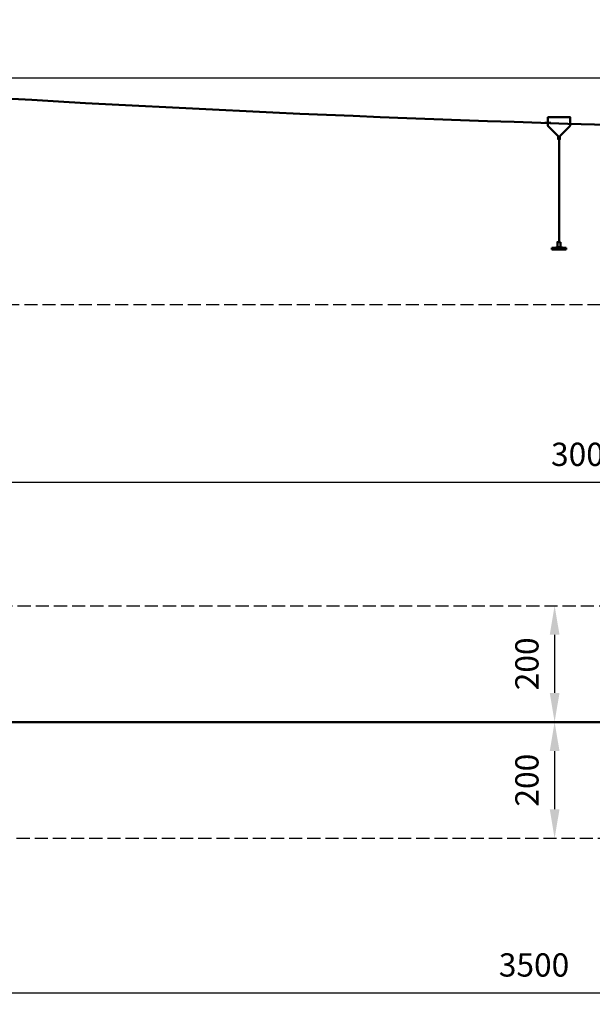
# Model space of a CAD drawing. Units: millimetres. Extents: x 128516 to 166485, y 192810 to 209739.
# Drawn here: x 138366 to 148217, y 192810 to 209739 of the extents above; entities that cross this region are included whole.
import ezdxf

# ---------------------------------------------------------------- set-up
doc = ezdxf.new("R2010")
doc.units = ezdxf.units.MM
doc.header["$LTSCALE"] = 100
doc.header["$PDMODE"] = 2
doc.header["$PDSIZE"] = 50
doc.linetypes.add('AM_DIN_F_W050', pattern=[6.25, 4.75, -1.5])
doc.linetypes.add('AM_DIN_F_W050x2', pattern=[3.125, 2.25, -0.875])
for name, color, linetype, lineweight in [('AM_0', 7, 'Continuous', 50), ('AM_3', 6, 'AM_DIN_F_W050', 25), ('AM_5', 3, 'Continuous', 25)]:
    doc.layers.add(name, color=color, linetype=linetype, lineweight=lineweight)
doc.styles.add('Katalog', font='COUR.TTF', dxfattribs={"height": 400})
doc.dimstyles.new('AM_DIN$0', dxfattribs={"dimscale": 200, "dimtxt": 2, "dimasz": 2.5, "dimexe": 1, "dimexo": 1, "dimgap": 1, "dimtad": 1, "dimdec": 0, "dimrnd": 5, "dimdsep": 46, "dimtxsty": 'Katalog', "dimcen": 0, "dimclrd": 3, "dimclre": 3, "dimclrt": 2, "dimadec": 0, "dimazin": 2, "dimtp": 0.1, "dimtm": 0.1, "dimtfac": 0.71, "dimtdec": 0, "dimtmove": 0, "dimatfit": 3, "dimfxl": 0, "dimlwd": -1, "dimlwe": -1, "dimarcsym": 0})

# ---------------------------------------------------------------- blocks, each defined once
blk = doc.blocks.new('kllkl')
for p, q in [((111553, -45113), (111553, -46876)), ((111428, -46976), (111428, -47006)), ((111428, -47006), (111678, -47006)), ((111678, -47006), (111678, -46976))]:
    blk.add_line(p, q)
blk.add_lwpolyline([(111526, -46876), (111581, -46876), (111581, -46966), (111526, -46966)], close=True)
for centre, radius, start, end in [((111441, -46619), 358, 267.9819, 283.7301), ((111659, -46686), 291, 254.4646, 273.8234)]:
    blk.add_arc(centre, radius, start, end)
blk = doc.blocks.new('hjhjhjhj')
blk.add_lwpolyline([(111361, -44880), (111361, -44731), (111746, -44731), (111746, -44880), (111568, -45058), (111568, -45113), (111538, -45113), (111538, -45058), (111361, -44880)])
at = {"layer": 'AM_0'}
blk.add_point((111746, -44826), dxfattribs=at)
blk = doc.blocks.new('*D32')
at = {"layer": 'AM_5', "color": 3}
for p, q in [((165997, 209239), (165997, 209739)), ((133223, 208739), (166197, 208739)), ((165997, 207833), (165997, 208739)), ((165997, 207333), (165997, 206833))]:
    blk.add_line(p, q, dxfattribs=at)
for points in [[(165913, 209239), (166080, 209239), (165997, 208739)], [(165913, 207333), (166080, 207333), (165997, 207833)]]:
    blk.add_solid(points, dxfattribs=at)
at = {"layer": 'Defpoints', "color": 0}
for p in [(133023, 208739), (165997, 208739), (165997, 207833)]:
    blk.add_point(p, dxfattribs=at)
at = {"layer": 'AM_5', "color": 2, "insert": (165572, 208286), "char_height": 400, "attachment_point": 5, "rotation": 90, "style": 'Katalog'}
blk.add_mtext('90', dxfattribs=at)
blk = doc.blocks.new('*D33')
at = {"layer": 'AM_5', "color": 3}
for p, q in [((133112, 199364), (133112, 201990)), ((163112, 199364), (163112, 201990)), ((133612, 201790), (162612, 201790))]:
    blk.add_line(p, q, dxfattribs=at)
for points in [[(133612, 201873), (133612, 201706), (133112, 201790)], [(162612, 201873), (162612, 201706), (163112, 201790)]]:
    blk.add_solid(points, dxfattribs=at)
at = {"layer": 'Defpoints', "color": 0}
for p in [(163112, 201790), (133112, 199164), (163112, 199164)]:
    blk.add_point(p, dxfattribs=at)
at = {"layer": 'AM_5', "color": 2, "insert": (148112, 202214), "char_height": 400, "attachment_point": 5, "style": 'Katalog'}
blk.add_mtext('3000', dxfattribs=at)
blk = doc.blocks.new('*D34')
at = {"layer": 'AM_5', "color": 3}
for p, q in [((164712, 196467), (164712, 192810)), ((129717, 195524), (129717, 192810)), ((130217, 193010), (164212, 193010))]:
    blk.add_line(p, q, dxfattribs=at)
for points in [[(130217, 193094), (130217, 192927), (129717, 193010)], [(164212, 193094), (164212, 192927), (164712, 193010)]]:
    blk.add_solid(points, dxfattribs=at)
at = {"layer": 'Defpoints', "color": 0}
for p in [(164712, 196667), (129717, 195724), (164712, 193010)]:
    blk.add_point(p, dxfattribs=at)
at = {"layer": 'AM_5', "color": 2, "insert": (147214, 193435), "char_height": 400, "attachment_point": 5, "style": 'Katalog'}
blk.add_mtext('3500', dxfattribs=at)
blk = doc.blocks.new('*D36')
at = {"layer": 'AM_5', "color": 3}
blk.add_line((147568, 199164), (147568, 198164), dxfattribs=at)
for points in [[(147485, 199164), (147652, 199164), (147568, 199664)], [(147485, 198164), (147652, 198164), (147568, 197664)]]:
    blk.add_solid(points, dxfattribs=at)
at = {"layer": 'Defpoints', "color": 0}
for p in [(147568, 199664), (147568, 197664), (147568, 197664)]:
    blk.add_point(p, dxfattribs=at)
at = {"layer": 'AM_5', "color": 2, "insert": (147143, 198664), "char_height": 400, "attachment_point": 5, "rotation": 90, "style": 'Katalog'}
blk.add_mtext('200', dxfattribs=at)
blk = doc.blocks.new('*D37')
at = {"layer": 'AM_5', "color": 3}
blk.add_line((147568, 197164), (147568, 196164), dxfattribs=at)
for points in [[(147485, 197164), (147652, 197164), (147568, 197664)], [(147485, 196164), (147652, 196164), (147568, 195664)]]:
    blk.add_solid(points, dxfattribs=at)
at = {"layer": 'Defpoints', "color": 0}
for p in [(147568, 197664), (147568, 195664), (147568, 195664)]:
    blk.add_point(p, dxfattribs=at)
at = {"layer": 'AM_5', "color": 2, "insert": (147143, 196664), "char_height": 400, "attachment_point": 5, "rotation": 90, "style": 'Katalog'}
blk.add_mtext('200', dxfattribs=at)

msp = doc.modelspace()

# ---------------------------------------------------------------- linework, layer by layer
at = {"layer": 'AM_0'}
msp.add_line((134314.9, 197663.5), (155154.5, 197663.5), dxfattribs=at)
msp.add_arc((158022.3, 543969.2), 336173.9, 265.818365, 270.852083, dxfattribs=at)
at = {"layer": 'AM_3', "linetype": 'AM_DIN_F_W050x2'}
for p, q in [((166485.2, 204838.7), (129794.1, 204838.7)), ((137706.5, 199663.5), (155207.3, 199663.5)), ((155101.7, 195663.5), (137706.5, 195663.5))]:
    msp.add_line(p, q, dxfattribs=at)

# ---------------------------------------------------------------- block references
at = {"layer": 'AM_0', "xscale": -1}
for name in ['hjhjhjhj', 'kllkl']:
    msp.add_blockref(name, (259197.4, 252791.9), dxfattribs=at)

# ---------------------------------------------------------------- dimensions: what is measured, and where the dimension line sits
at = {"layer": 'AM_5'}
for base, p1, p2, text, picture, middle in [((165996.6, 208738.7), (165996.6, 207833), (133023.1, 208738.7), '90', '*D32', (165996.6, 208285.9)), ((147568.3, 197663.5), (147568.3, 199663.5), (147568.3, 197663.5), '200', '*D36', (147568.3, 198663.5)), ((147568.3, 195663.5), (147568.3, 197663.5), (147568.3, 195663.5), '200', '*D37', (147568.3, 196663.5))]:
    dim = msp.add_linear_dim(base=base, p1=p1, p2=p2, angle=90, text=text, dimstyle='AM_DIN$0', override={"dimscale": 200}, dxfattribs=at)
    dim.commit()
    dim.dimension.update_dxf_attribs({"geometry": picture, "text_midpoint": middle, "dimtype": 160})
for base, p1, p2, text, picture, middle in [((163112, 201789.6), (133112, 199163.5), (163112, 199163.5), '3000', '*D33', (148112, 202214.4)), ((164712, 193010.4), (129716.9, 195723.9), (164712, 196666.7), '3500', '*D34', (147214.4, 193435.2))]:
    dim = msp.add_linear_dim(base=base, p1=p1, p2=p2, text=text, dimstyle='AM_DIN$0', override={"dimscale": 200}, dxfattribs=at)
    dim.commit()
    dim.dimension.update_dxf_attribs({"geometry": picture, "text_midpoint": middle})

doc.saveas('drawing.dxf')
